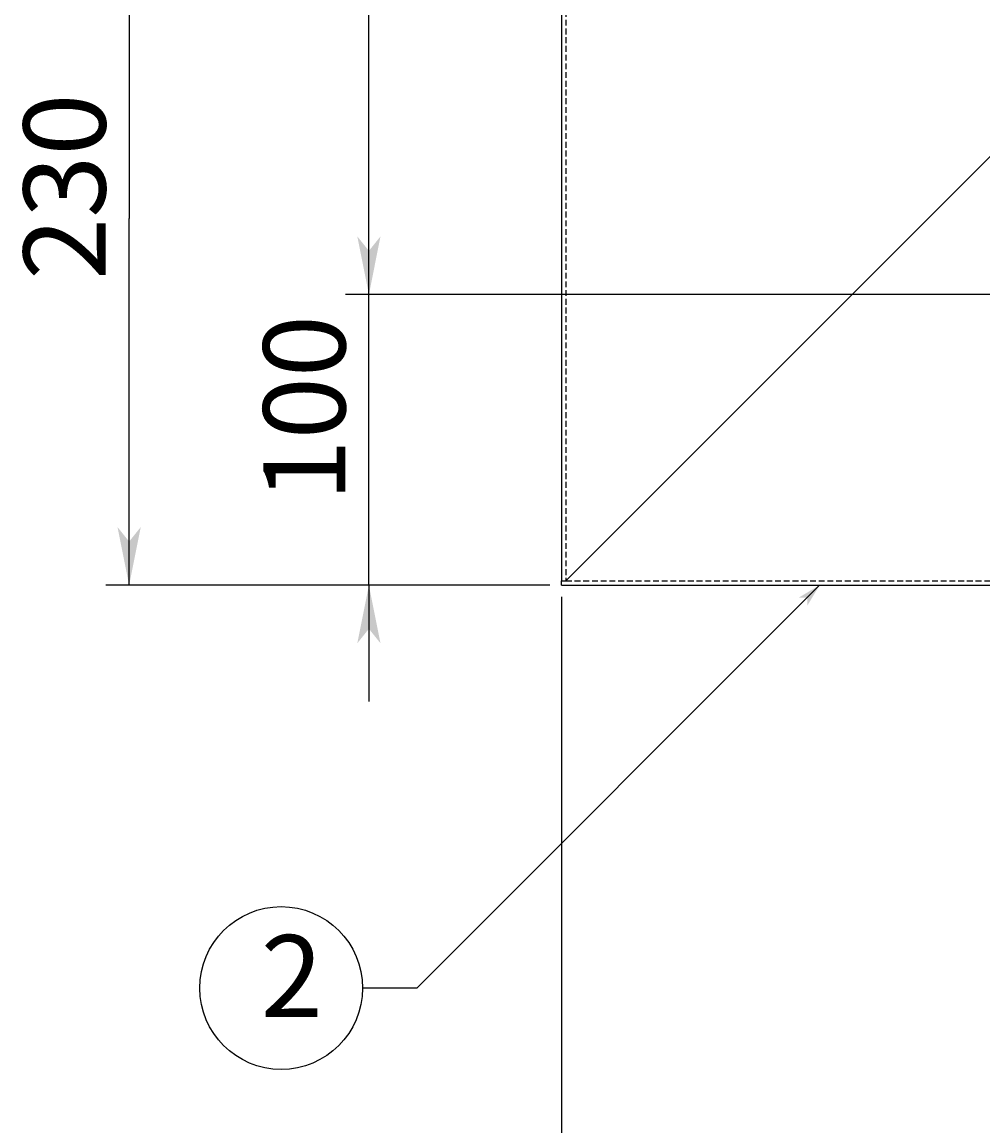
# Model space of a CAD drawing. Extents: x 17004 to 20283, y 6763 to 9071.
# Drawn here: x 17431 to 17762, y 7551 to 7931 of the extents above; entities that cross this region are included whole.
import ezdxf

# ---------------------------------------------------------------- set-up
doc = ezdxf.new("R2010")
doc.units = 0
doc.linetypes.add('DASHED', pattern=[3, 2, -1])
doc.linetypes.add('DASHED2', pattern=[2, 1, -1])
doc.layers.add('____1', color=5, linetype='CONTINUOUS')
doc.layers.add('______', color=7, linetype='CONTINUOUS')
doc.styles.add('STYLE1', font='ＭＳ ゴシック')
doc.dimstyles.get("Standard").update_dxf_attribs({"dimtxt": 2.5, "dimasz": 2.5, "dimexe": 1.25, "dimexo": 0.625, "dimtad": 1, "dimcen": 2.5, "dimazin": 3, "dimtfac": 1, "dimtmove": 0, "dimatfit": 3})

# ---------------------------------------------------------------- blocks, each defined once
blk = doc.blocks.new('*D94')
at = {"layer": '____1', "color": 7, "linetype": 'CONTINUOUS'}
for p, q in [((17830.37, 8637.52), (17542.59, 8637.52)), ((17550.59, 8637.52), (17550.59, 8246.76)), ((17550.59, 7837.52), (17550.59, 8246.76)), ((17830.37, 7837.52), (17542.59, 7837.52))]:
    blk.add_line(p, q, dxfattribs=at)
for points in [[(17547.59, 8622.52), (17553.59, 8622.52), (17550.59, 8637.52)], [(17546.59, 8617.52), (17546.59, 8617.52), (17547.59, 8622.52), (17550.59, 8622.52)], [(17554.59, 8617.52), (17554.59, 8617.52), (17550.59, 8622.52), (17553.59, 8622.52)], [(17547.59, 7852.52), (17550.59, 7852.52), (17546.59, 7857.52)], [(17550.59, 7852.52), (17553.59, 7852.52), (17554.59, 7857.52)], [(17550.59, 7837.52), (17550.59, 7837.52), (17547.59, 7852.52), (17553.59, 7852.52)]]:
    blk.add_solid(points, dxfattribs=at)
at = {"layer": '______', "color": 7, "linetype": 'DASHED2', "style": 'STYLE1'}
blk.add_text('800', height=28.222, rotation=90, dxfattribs=at).set_placement((17542.47, 8225.59))
blk = doc.blocks.new('*D95')
at = {"layer": '____1', "color": 7, "linetype": 'CONTINUOUS'}
for p, q in [((17700.37, 7967.52), (17460.09, 7967.52)), ((17468.09, 7967.52), (17468.09, 7863.72)), ((17468.09, 7737.52), (17468.09, 7863.72)), ((17612.87, 7737.52), (17460.09, 7737.52))]:
    blk.add_line(p, q, dxfattribs=at)
for points in [[(17465.09, 7952.52), (17471.09, 7952.52), (17468.09, 7967.52)], [(17464.09, 7947.52), (17464.09, 7947.52), (17465.09, 7952.52), (17468.09, 7952.52)], [(17472.09, 7947.52), (17472.09, 7947.52), (17468.09, 7952.52), (17471.09, 7952.52)], [(17465.09, 7752.52), (17468.09, 7752.52), (17464.09, 7757.52)], [(17468.09, 7752.52), (17471.09, 7752.52), (17472.09, 7757.52)], [(17468.09, 7737.52), (17468.09, 7737.52), (17465.09, 7752.52), (17471.09, 7752.52)]]:
    blk.add_solid(points, dxfattribs=at)
at = {"layer": '______', "color": 7, "linetype": 'DASHED2', "style": 'STYLE1'}
blk.add_text('230', height=28.222, rotation=90, dxfattribs=at).set_placement((17459.97, 7842.55))
blk = doc.blocks.new('*D99')
at = {"layer": '____1', "color": 7, "linetype": 'CONTINUOUS'}
for p, q in [((17550.59, 7837.52), (17550.59, 7877.52)), ((17830.37, 7837.52), (17542.59, 7837.52)), ((17550.59, 7737.52), (17550.59, 7837.52)), ((17612.87, 7737.52), (17542.59, 7737.52)), ((17550.59, 7737.52), (17550.59, 7697.52))]:
    blk.add_line(p, q, dxfattribs=at)
for points in [[(17547.59, 7852.52), (17550.59, 7852.52), (17546.59, 7857.52)], [(17550.59, 7852.52), (17553.59, 7852.52), (17554.59, 7857.52)], [(17550.59, 7837.52), (17550.59, 7837.52), (17547.59, 7852.52), (17553.59, 7852.52)], [(17547.59, 7722.52), (17553.59, 7722.52), (17550.59, 7737.52)], [(17546.59, 7717.52), (17546.59, 7717.52), (17547.59, 7722.52), (17550.59, 7722.52)], [(17554.59, 7717.52), (17554.59, 7717.52), (17550.59, 7722.52), (17553.59, 7722.52)]]:
    blk.add_solid(points, dxfattribs=at)
at = {"layer": '______', "color": 7, "linetype": 'DASHED2', "style": 'STYLE1'}
blk.add_text('100', height=28.222, rotation=90, dxfattribs=at).set_placement((17542.47, 7766.35))
blk = doc.blocks.new('*D101')
at = {"layer": '____1', "color": 7, "linetype": 'CONTINUOUS'}
for p, q in [((17616.87, 7733.52), (17616.87, 7514.85)), ((18616.87, 7733.52), (18616.87, 7514.85)), ((17616.87, 7522.85), (18116.87, 7522.85)), ((18616.87, 7522.85), (18116.87, 7522.85))]:
    blk.add_line(p, q, dxfattribs=at)
for points in [[(17616.87, 7522.85), (17631.87, 7522.85), (17636.87, 7526.85)], [(18601.87, 7522.85), (18616.87, 7522.85), (18596.87, 7526.85)], [(17636.87, 7518.85), (17636.87, 7518.85), (17616.87, 7522.85), (17631.87, 7522.85)], [(18596.87, 7518.85), (18596.87, 7518.85), (18601.87, 7522.85), (18616.87, 7522.85)]]:
    blk.add_solid(points, dxfattribs=at)
at = {"layer": '______', "color": 7, "linetype": 'DASHED2', "style": 'STYLE1'}
blk.add_text('1000', height=28.222, dxfattribs=at).set_placement((18088.65, 7530.96))
blk = doc.blocks.new('C101')
at = {"layer": '____1', "color": 7, "linetype": 'CONTINUOUS'}
blk.add_circle((17520.41, 7598.92), 28, dxfattribs=at)
at = {"layer": '______', "color": 7, "linetype": 'CONTINUOUS'}
for p, q in [((17705.67, 7737.52), (17567.07, 7598.92)), ((17567.07, 7598.92), (17548.41, 7598.92))]:
    blk.add_line(p, q, dxfattribs=at)
at = {"layer": '______', "color": 7}
for points in [[(17705.67, 7737.52), (17698.6, 7733.28), (17705.67, 7737.52), (17701.43, 7733.28)], [(17701.43, 7733.28), (17701.43, 7730.45), (17705.67, 7737.52)]]:
    blk.add_solid(points, dxfattribs=at)
at = {"layer": '____1', "color": 7, "linetype": 'DASHED2', "style": 'STYLE1'}
blk.add_text('2', height=28.22, dxfattribs=at).set_placement((17513.35, 7588.92))

msp = doc.modelspace()

# ---------------------------------------------------------------- linework, layer by layer
at = {"layer": '____1', "color": 5, "linetype": 'CONTINUOUS'}
for p, q in [((17616.87, 8737.518), (17616.87, 7739.018)), ((17618.37, 7739.018), (17796.87, 7917.518)), ((17616.87, 7739.018), (17618.37, 7739.018)), ((17616.87, 7737.518), (17616.87, 7739.018)), ((17616.87, 7739.018), (17618.37, 7739.018)), ((17616.87, 7737.518), (18615.37, 7737.518))]:
    msp.add_line(p, q, dxfattribs=at)
at = {"layer": '____1', "color": 7, "linetype": 'DASHED'}
for p, q in [((17618.37, 8736.018), (17618.37, 7739.018)), ((17618.37, 7739.018), (18615.37, 7739.018))]:
    msp.add_line(p, q, dxfattribs=at)
at = {"layer": '____1', "color": 7, "linetype": 'CONTINUOUS'}
msp.add_line((17616.87, 7739.018), (17618.37, 7739.018), dxfattribs=at)

# ---------------------------------------------------------------- block references
at = {"layer": '______', "color": 7, "linetype": 'CONTINUOUS'}
msp.add_blockref('C101', (0, 0), dxfattribs=at)

# ---------------------------------------------------------------- dimensions: what is measured, and where the dimension line sits
for base, p1, p2, picture, middle in [((17550.587, 7837.518), (17834.37, 8637.518), (17834.37, 7837.518), '*D94', (17550.587, 8246.759)), ((17468.089, 7737.518), (17704.37, 7967.518), (17616.87, 7737.518), '*D95', (17468.089, 7863.72)), ((17550.587, 7837.518), (17616.87, 7737.518), (17834.37, 7837.518), '*D99', (17550.587, 7787.518))]:
    dim = msp.add_linear_dim(base=base, p1=p1, p2=p2, angle=90, dimstyle='Standard', dxfattribs=at)
    dim.commit()
    dim.dimension.update_dxf_attribs({"geometry": picture, "text_midpoint": middle})
dim = msp.add_linear_dim(base=(18616.87, 7522.846), p1=(17616.87, 7737.518), p2=(18616.87, 7737.518), dimstyle='Standard', dxfattribs=at)
dim.commit()
dim.dimension.update_dxf_attribs({"geometry": '*D101', "text_midpoint": (18116.87, 7522.846)})

doc.saveas('drawing.dxf')
